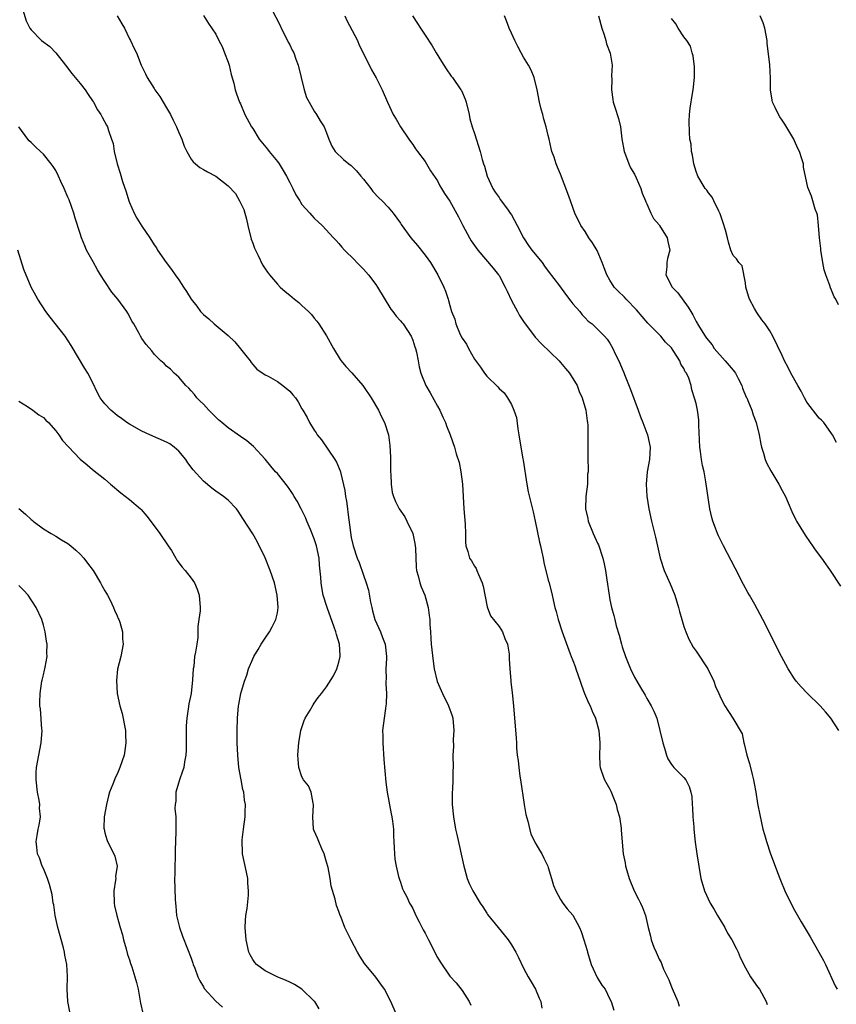
# Model space of a CAD drawing. Units: inches. Extents: x 2625000 to 2628000, y 1488000 to 1491000.
# Drawn here: x 2627321 to 2627454, y 1490597 to 1490756 of the extents above; entities that cross this region are included whole.
import ezdxf

# ---------------------------------------------------------------- set-up
doc = ezdxf.new("R2010")
doc.units = ezdxf.units.IN
doc.header["$MEASUREMENT"] = 0
doc.layers.add('LD26251488_10ft', color=61, linetype='Continuous')

msp = doc.modelspace()

# ---------------------------------------------------------------- linework, layer by layer
at = {"layer": 'LD26251488_10ft'}
for points, elevation in [([(2627360.6, 1490761), (2627363.44, 1490755.44), (2627363.64, 1490755), (2627364.66, 1490753), (2627364.76, 1490752.76), (2627365, 1490752.31), (2627365.43, 1490751.43), (2627365.66, 1490751), (2627366, 1490750), (2627366.39, 1490749), (2627367.36, 1490745), (2627367.75, 1490743.75), (2627368.14, 1490743), (2627369, 1490741.53), (2627369.35, 1490741), (2627369.96, 1490739.96), (2627370.62, 1490739), (2627371, 1490738.04), (2627371.38, 1490737), (2627371.85, 1490735.85), (2627372.38, 1490735), (2627373.72, 1490733.72), (2627374.59, 1490733), (2627375, 1490732.73), (2627375.86, 1490731.86), (2627376.57, 1490731), (2627377, 1490730.51), (2627378.17, 1490729), (2627378.52, 1490728.52), (2627379.48, 1490727.48), (2627380.02, 1490727), (2627381, 1490725.94), (2627381.81, 1490725), (2627383, 1490723.34), (2627383.13, 1490723.13), (2627384.68, 1490721), (2627385.74, 1490719.74), (2627387, 1490718.16), (2627387.85, 1490717), (2627389.07, 1490715), (2627390.04, 1490713), (2627390.33, 1490712.33), (2627390.73, 1490711), (2627390.82, 1490710.82), (2627391, 1490710), (2627391.29, 1490709), (2627391.8, 1490707.8), (2627391.97, 1490707), (2627392.69, 1490705.31), (2627393, 1490704.71), (2627393.71, 1490703.71), (2627394.05, 1490703), (2627395, 1490701.26), (2627395.97, 1490699.97), (2627396.62, 1490699), (2627397, 1490698.54), (2627398.8, 1490696.8), (2627399, 1490696.55), (2627399.82, 1490695.82), (2627400.4, 1490695), (2627401, 1490693.92), (2627401.42, 1490693), (2627401.81, 1490691.81), (2627402.04, 1490689.96), (2627402.22, 1490689), (2627402.32, 1490688.32), (2627402.87, 1490685.13), (2627402.9, 1490684.9), (2627403.5, 1490681), (2627403.74, 1490679.74), (2627404.52, 1490676.52), (2627404.86, 1490675), (2627405.58, 1490671.58), (2627405.72, 1490671), (2627405.93, 1490669.93), (2627406.14, 1490669), (2627406.27, 1490668.27), (2627407, 1490665.39), (2627407.12, 1490665), (2627407.65, 1490663), (2627407.79, 1490662.21), (2627408.08, 1490661), (2627408.3, 1490660.3), (2627408.59, 1490659), (2627409.27, 1490657), (2627410.55, 1490653.45), (2627410.72, 1490653), (2627411, 1490652.37), (2627411.37, 1490651.37), (2627411.49, 1490651), (2627412.19, 1490649), (2627412.37, 1490648.37), (2627412.9, 1490647), (2627413.51, 1490645.51), (2627413.78, 1490645), (2627414.14, 1490644.14), (2627414.68, 1490643), (2627415.22, 1490641), (2627415.35, 1490639), (2627415.36, 1490638.64), (2627415.29, 1490637), (2627415.35, 1490635.35), (2627415.41, 1490635), (2627415.66, 1490634.34), (2627416.12, 1490633), (2627417, 1490631.46), (2627417.15, 1490631.15), (2627417.39, 1490630.61), (2627418.04, 1490629), (2627418.16, 1490628.16), (2627418.56, 1490627), (2627418.84, 1490625.16), (2627418.85, 1490624.85), (2627419.18, 1490621), (2627419.51, 1490619.51), (2627419.54, 1490619), (2627419.73, 1490618.27), (2627420.14, 1490617), (2627420.96, 1490615), (2627421.63, 1490613.63), (2627421.96, 1490613), (2627422.28, 1490612.28), (2627422.76, 1490611), (2627423.22, 1490609), (2627423.6, 1490607.6), (2627423.72, 1490607), (2627424.15, 1490605.85), (2627424.5, 1490605), (2627424.67, 1490604.67), (2627425, 1490603.9), (2627425.32, 1490603.32), (2627425.43, 1490603), (2627425.72, 1490602.28), (2627426.55, 1490600.55), (2627427, 1490599.4), (2627427.13, 1490599.13), (2627428.01, 1490597), (2627428.27, 1490596.27)], 9530), ([(2627321.48, 1490758.52), (2627322.21, 1490756.21), (2627322.79, 1490755), (2627323, 1490754.73), (2627324.69, 1490753), (2627326.03, 1490752.03), (2627327.03, 1490751.03), (2627328.62, 1490749), (2627329.65, 1490747.66), (2627331, 1490746.01), (2627331.77, 1490745), (2627332.25, 1490744.25), (2627333, 1490743.21), (2627333.14, 1490743), (2627333.78, 1490741.78), (2627334.33, 1490741), (2627334.55, 1490740.55), (2627335.26, 1490739.26), (2627335.41, 1490739), (2627335.6, 1490738.4), (2627336.09, 1490737), (2627336.31, 1490736.31), (2627336.51, 1490735), (2627336.98, 1490733.02), (2627337.48, 1490731.49), (2627337.87, 1490730.13), (2627338.43, 1490728.43), (2627338.88, 1490727), (2627339, 1490726.7), (2627339.74, 1490725), (2627340.19, 1490724.19), (2627341, 1490722.85), (2627342.27, 1490721), (2627343, 1490719.87), (2627343.36, 1490719.36), (2627343.56, 1490719), (2627344.93, 1490717), (2627345.83, 1490715.83), (2627346.38, 1490715), (2627347, 1490714.15), (2627347.76, 1490713), (2627348.27, 1490712.27), (2627349.01, 1490711), (2627349.9, 1490709.9), (2627350.52, 1490709), (2627351, 1490708.53), (2627351.85, 1490707.85), (2627352.73, 1490707), (2627355, 1490705.15), (2627356.09, 1490704.09), (2627357, 1490702.95), (2627357.89, 1490701.89), (2627358.58, 1490701), (2627358.73, 1490700.73), (2627359, 1490700.41), (2627359.69, 1490699.69), (2627361, 1490698.76), (2627361.49, 1490698.51), (2627363, 1490697.66), (2627363.9, 1490697), (2627365, 1490696.08), (2627365.52, 1490695.52), (2627365.97, 1490695), (2627366.37, 1490694.37), (2627367, 1490693.25), (2627367.16, 1490693), (2627367.82, 1490691.82), (2627368.23, 1490691), (2627369, 1490689.75), (2627369.32, 1490689.32), (2627369.49, 1490689), (2627370.18, 1490688.18), (2627372.35, 1490685), (2627372.59, 1490684.59), (2627373.18, 1490683.18), (2627373.24, 1490683), (2627373.29, 1490682.71), (2627373.96, 1490679.96), (2627374.04, 1490679), (2627374.22, 1490678.22), (2627374.37, 1490677), (2627374.47, 1490676.47), (2627374.86, 1490673.14), (2627375, 1490672.34), (2627375.31, 1490671), (2627375.96, 1490669), (2627376.26, 1490668.26), (2627377, 1490666.24), (2627377.43, 1490665), (2627377.78, 1490663.78), (2627378.15, 1490661.85), (2627378.32, 1490661), (2627378.45, 1490660.45), (2627378.85, 1490659), (2627379.73, 1490657), (2627380.09, 1490656.09), (2627380.49, 1490655), (2627380.74, 1490653), (2627380.71, 1490652.71), (2627380.64, 1490651), (2627380.65, 1490649.35), (2627380.61, 1490649), (2627380.6, 1490648.6), (2627380.71, 1490647), (2627380.67, 1490645.33), (2627380.64, 1490645), (2627380.56, 1490644.56), (2627380.33, 1490643), (2627380.1, 1490641), (2627380.13, 1490640.13), (2627380.12, 1490639), (2627380.31, 1490636.31), (2627380.63, 1490632.63), (2627380.84, 1490631), (2627381.47, 1490627.47), (2627381.59, 1490627), (2627381.71, 1490626.29), (2627381.85, 1490625), (2627381.87, 1490623.87), (2627381.94, 1490623), (2627381.96, 1490621.96), (2627382.03, 1490621), (2627382.1, 1490620.1), (2627382.27, 1490619), (2627382.7, 1490617.3), (2627382.76, 1490617), (2627382.82, 1490616.82), (2627383, 1490616.36), (2627383.33, 1490615.33), (2627383.48, 1490615), (2627384.01, 1490613.99), (2627384.48, 1490613), (2627384.66, 1490612.66), (2627385, 1490612.11), (2627385.33, 1490611.33), (2627385.5, 1490611), (2627386.05, 1490609.95), (2627386.67, 1490608.67), (2627387, 1490608.08), (2627387.36, 1490607.36), (2627387.56, 1490607), (2627389, 1490604.14), (2627389.43, 1490603.43), (2627391, 1490601.14), (2627392.06, 1490600.06), (2627393, 1490598.79), (2627394.13, 1490597), (2627394.42, 1490596.42)], 9560), ([(2627336.99, 1490757), (2627337.72, 1490755.72), (2627338.18, 1490755), (2627339, 1490753.28), (2627339.15, 1490753), (2627339.73, 1490751.73), (2627340.11, 1490751), (2627340.91, 1490749), (2627341.59, 1490747.59), (2627341.85, 1490747), (2627343, 1490745.21), (2627343.12, 1490745), (2627343.94, 1490743.94), (2627344.46, 1490743), (2627345, 1490742.1), (2627345.63, 1490741), (2627346.07, 1490740.07), (2627346.63, 1490739), (2627347, 1490738.1), (2627347.49, 1490737), (2627347.87, 1490735.87), (2627348.32, 1490735), (2627349, 1490733.78), (2627349.31, 1490733.31), (2627349.71, 1490733), (2627350.39, 1490732.39), (2627351, 1490732.08), (2627351.68, 1490731.68), (2627353, 1490730.99), (2627355, 1490729.45), (2627356.19, 1490728.19), (2627356.87, 1490727), (2627357.56, 1490725.56), (2627358, 1490724), (2627358.19, 1490723), (2627358.74, 1490720.74), (2627359, 1490720.12), (2627359.3, 1490719.3), (2627359.43, 1490719), (2627359.88, 1490718.12), (2627360.59, 1490716.59), (2627361, 1490715.96), (2627361.39, 1490715.39), (2627361.7, 1490715), (2627363, 1490713.45), (2627363.45, 1490713), (2627364.26, 1490712.26), (2627365, 1490711.68), (2627365.81, 1490711), (2627366.48, 1490710.48), (2627367, 1490710.02), (2627368.07, 1490709), (2627368.52, 1490708.52), (2627369, 1490707.93), (2627369.43, 1490707.43), (2627369.75, 1490707), (2627371, 1490705.1), (2627372.12, 1490703), (2627373.21, 1490701.21), (2627373.36, 1490701), (2627374.12, 1490700.12), (2627375.08, 1490699.08), (2627376.88, 1490697), (2627377, 1490696.83), (2627378.22, 1490695), (2627379.45, 1490693), (2627379.94, 1490691.94), (2627380.42, 1490691), (2627381.03, 1490689), (2627381.27, 1490687.27), (2627381.38, 1490685.38), (2627381.39, 1490683.39), (2627381.4, 1490683), (2627381.45, 1490682.55), (2627381.47, 1490681), (2627381.64, 1490679.64), (2627381.84, 1490679), (2627382.16, 1490678.16), (2627382.77, 1490677), (2627383.68, 1490675.68), (2627384.05, 1490675), (2627385, 1490673), (2627385.34, 1490671.34), (2627385.39, 1490671), (2627385.42, 1490670.58), (2627385.53, 1490667.53), (2627385.61, 1490667), (2627385.89, 1490666.11), (2627386.13, 1490665), (2627386.34, 1490664.34), (2627386.94, 1490663), (2627387.5, 1490661), (2627387.68, 1490659.68), (2627387.75, 1490659), (2627387.77, 1490658.23), (2627387.85, 1490657), (2627387.94, 1490655.94), (2627387.98, 1490655), (2627388.28, 1490652.28), (2627388.49, 1490651), (2627388.98, 1490648.98), (2627389.83, 1490647), (2627390.81, 1490645), (2627391.37, 1490643.37), (2627391.48, 1490643), (2627391.65, 1490641), (2627391.55, 1490639.55), (2627391.58, 1490638.42), (2627391.51, 1490637), (2627391.54, 1490635), (2627391.51, 1490634.49), (2627391.51, 1490633), (2627391.44, 1490631.44), (2627391.41, 1490631), (2627391.4, 1490629), (2627391.58, 1490627), (2627391.94, 1490625), (2627392.14, 1490624.14), (2627393.26, 1490619), (2627393.38, 1490618.62), (2627393.83, 1490617), (2627394.15, 1490616.15), (2627394.72, 1490615), (2627395.93, 1490613), (2627396.36, 1490612.36), (2627397, 1490611.33), (2627397.14, 1490611.14), (2627398.84, 1490609), (2627399.85, 1490607.85), (2627400.48, 1490607), (2627401, 1490606.21), (2627401.74, 1490605), (2627402.16, 1490604.16), (2627403, 1490602.4), (2627403.74, 1490601), (2627404.2, 1490600.2), (2627404.93, 1490599), (2627405.54, 1490597.54), (2627405.79, 1490597), (2627405.95, 1490595.95)], 9550), ([(2627351, 1490757.07), (2627351.8, 1490755.8), (2627353, 1490754.05), (2627353.52, 1490753), (2627354.03, 1490752.03), (2627354.44, 1490751), (2627355, 1490749.48), (2627355.16, 1490749), (2627355.52, 1490747.52), (2627355.91, 1490746.09), (2627356.16, 1490745), (2627356.35, 1490744.35), (2627356.86, 1490743), (2627357, 1490742.71), (2627357.72, 1490741), (2627358.8, 1490739), (2627359, 1490738.74), (2627360.06, 1490737), (2627361.4, 1490735.4), (2627361.66, 1490735), (2627363, 1490733.37), (2627363.27, 1490733), (2627363.94, 1490731.94), (2627364.51, 1490731), (2627365, 1490729.98), (2627365.54, 1490729), (2627365.98, 1490727.98), (2627366.63, 1490727), (2627366.75, 1490726.75), (2627367, 1490726.4), (2627368.26, 1490725), (2627368.6, 1490724.6), (2627369, 1490724.16), (2627370.26, 1490723), (2627372.14, 1490721), (2627372.54, 1490720.54), (2627373, 1490720.08), (2627373.48, 1490719.48), (2627373.93, 1490719), (2627374.44, 1490718.44), (2627375, 1490717.93), (2627376.43, 1490716.43), (2627377, 1490715.88), (2627377.79, 1490715), (2627379, 1490713.41), (2627379.28, 1490713), (2627381.43, 1490709.43), (2627381.78, 1490709), (2627382.28, 1490708.28), (2627383, 1490707.53), (2627383.23, 1490707.23), (2627383.43, 1490707), (2627384.74, 1490705), (2627385, 1490704.35), (2627385.31, 1490703.31), (2627385.45, 1490703), (2627385.6, 1490702.4), (2627385.86, 1490701), (2627386.05, 1490700.05), (2627386.29, 1490699), (2627387.1, 1490697), (2627387.83, 1490695.83), (2627389, 1490693.67), (2627389.39, 1490693), (2627389.88, 1490691.88), (2627390.32, 1490691), (2627390.47, 1490690.47), (2627391.09, 1490689), (2627391.79, 1490687), (2627392.06, 1490685.94), (2627392.51, 1490684.51), (2627392.79, 1490683), (2627393.06, 1490681), (2627393.3, 1490677), (2627393.51, 1490674.49), (2627393.55, 1490673), (2627393.56, 1490671.56), (2627393.63, 1490671), (2627393.94, 1490670.06), (2627394.23, 1490669), (2627394.53, 1490668.53), (2627395, 1490667.7), (2627395.28, 1490667.28), (2627395.41, 1490667), (2627395.66, 1490666.34), (2627396.28, 1490665), (2627396.43, 1490664.43), (2627397.08, 1490661.08), (2627397.64, 1490659.64), (2627399, 1490657.91), (2627399.55, 1490657), (2627399.94, 1490655.94), (2627400.35, 1490655), (2627400.62, 1490653.38), (2627400.66, 1490653), (2627400.66, 1490652.66), (2627400.74, 1490651), (2627400.89, 1490649.11), (2627400.92, 1490648.92), (2627401.13, 1490647.13), (2627401.33, 1490645), (2627401.51, 1490643), (2627401.57, 1490642.43), (2627401.77, 1490639.77), (2627401.81, 1490639), (2627401.82, 1490638.18), (2627401.96, 1490637), (2627402.13, 1490636.13), (2627402.2, 1490635), (2627402.4, 1490633.6), (2627402.51, 1490633), (2627403.08, 1490629), (2627403.36, 1490627.36), (2627403.7, 1490626.3), (2627404.17, 1490624.17), (2627405, 1490622.59), (2627405.57, 1490621.57), (2627405.93, 1490621), (2627406.29, 1490620.29), (2627406.9, 1490619), (2627407, 1490618.74), (2627407.5, 1490617), (2627407.87, 1490615.87), (2627408.24, 1490615), (2627409, 1490613.59), (2627409.38, 1490613), (2627410.08, 1490612.08), (2627411.01, 1490611.01), (2627412.08, 1490609), (2627412.36, 1490608.36), (2627412.79, 1490607), (2627413.29, 1490605.29), (2627413.35, 1490605), (2627413.97, 1490603), (2627414.92, 1490600.92), (2627415.69, 1490599.69), (2627416.22, 1490599), (2627417, 1490597.38), (2627417.2, 1490597), (2627417.63, 1490595.63)], 9540), ([(2627373.96, 1490757), (2627374.29, 1490756.29), (2627375.99, 1490753), (2627376.27, 1490752.27), (2627376.96, 1490751), (2627378.28, 1490748.28), (2627379.05, 1490746.95), (2627380.01, 1490745), (2627380.9, 1490743), (2627381.83, 1490741), (2627382.27, 1490740.27), (2627383.01, 1490739), (2627384.37, 1490737), (2627384.62, 1490736.62), (2627385, 1490736.14), (2627385.43, 1490735.43), (2627385.78, 1490735), (2627387, 1490733.39), (2627387.88, 1490731.88), (2627389, 1490730.25), (2627389.41, 1490729.41), (2627389.67, 1490729), (2627390.16, 1490728.16), (2627391, 1490726.94), (2627392.4, 1490724.4), (2627393.12, 1490723), (2627394.2, 1490721), (2627394.5, 1490720.5), (2627395.56, 1490719), (2627398.06, 1490716.06), (2627398.91, 1490715), (2627399, 1490714.86), (2627399.99, 1490713), (2627400.3, 1490712.3), (2627401, 1490710.83), (2627402.01, 1490709), (2627402.35, 1490708.35), (2627403, 1490707.38), (2627404.87, 1490704.87), (2627405.83, 1490703.83), (2627408.75, 1490701), (2627409, 1490700.73), (2627409.77, 1490699.77), (2627410.47, 1490699), (2627411.69, 1490697), (2627412.04, 1490696.04), (2627412.51, 1490695), (2627413.08, 1490693), (2627413.29, 1490691.29), (2627413.36, 1490691), (2627413.41, 1490690.59), (2627413.44, 1490689), (2627413.4, 1490687.4), (2627413.43, 1490685.43), (2627413.41, 1490685), (2627413.49, 1490683.49), (2627413.46, 1490683), (2627413.39, 1490682.61), (2627413.34, 1490681), (2627413.09, 1490679), (2627413.05, 1490677), (2627413.4, 1490675.4), (2627413.47, 1490675), (2627414.29, 1490673), (2627415, 1490671.41), (2627415.14, 1490671.14), (2627415.88, 1490669), (2627416.08, 1490668.08), (2627416.3, 1490667), (2627416.52, 1490665.48), (2627416.87, 1490663), (2627417, 1490662.22), (2627417.27, 1490661), (2627417.66, 1490659.66), (2627417.78, 1490659), (2627418.01, 1490657.99), (2627418.49, 1490656.49), (2627418.87, 1490655), (2627419, 1490654.58), (2627419.52, 1490653), (2627419.95, 1490651.95), (2627420.34, 1490651), (2627421, 1490649.65), (2627421.37, 1490649), (2627421.98, 1490647.98), (2627422.72, 1490646.72), (2627423, 1490646.18), (2627423.73, 1490645), (2627424.15, 1490644.15), (2627424.6, 1490643), (2627425.12, 1490641), (2627425.58, 1490639), (2627425.87, 1490638.13), (2627426.2, 1490637), (2627426.43, 1490636.43), (2627427, 1490635.46), (2627427.2, 1490635.2), (2627427.41, 1490635), (2627429, 1490633.36), (2627429.32, 1490633), (2627429.9, 1490631.9), (2627430.13, 1490631), (2627430.29, 1490630.29), (2627430.35, 1490629), (2627430.44, 1490628.44), (2627430.49, 1490627), (2627430.61, 1490625.39), (2627430.66, 1490625), (2627430.86, 1490622.86), (2627431.11, 1490621), (2627431.42, 1490619), (2627431.78, 1490617), (2627432.34, 1490615), (2627433.28, 1490613), (2627433.96, 1490611.96), (2627434.49, 1490611), (2627435.69, 1490609), (2627436.12, 1490608.12), (2627436.79, 1490607), (2627437.54, 1490605.54), (2627437.84, 1490605), (2627438.17, 1490604.17), (2627439, 1490602.46), (2627439.82, 1490601), (2627440.31, 1490600.31), (2627441, 1490599.41), (2627441.28, 1490599), (2627441.6, 1490598.4), (2627442.39, 1490597), (2627442.54, 1490596.54)], 9520), ([(2627384.95, 1490757), (2627385.76, 1490755.76), (2627386.23, 1490755), (2627387, 1490753.9), (2627388.13, 1490752.13), (2627388.79, 1490751), (2627389.63, 1490749.63), (2627390.4, 1490748.4), (2627391.24, 1490747.24), (2627391.44, 1490747), (2627392.82, 1490745), (2627392.88, 1490744.88), (2627393.49, 1490743.49), (2627393.66, 1490743), (2627394.14, 1490741), (2627394.28, 1490740.28), (2627394.64, 1490739), (2627395, 1490737.92), (2627395.94, 1490735), (2627396.28, 1490733.72), (2627396.49, 1490733), (2627396.63, 1490732.63), (2627397.07, 1490731), (2627398, 1490729), (2627398.39, 1490728.39), (2627399, 1490727.54), (2627399.21, 1490727.21), (2627400.36, 1490725.64), (2627400.82, 1490725), (2627401, 1490724.72), (2627401.93, 1490723), (2627402.95, 1490721), (2627403.76, 1490719.76), (2627404.35, 1490719), (2627406.01, 1490717), (2627406.4, 1490716.4), (2627407, 1490715.59), (2627408.81, 1490713.19), (2627409.82, 1490711.82), (2627410.68, 1490710.68), (2627411, 1490710.29), (2627412.13, 1490709), (2627412.51, 1490708.51), (2627413, 1490708.01), (2627413.48, 1490707.48), (2627414.15, 1490707), (2627416.14, 1490705), (2627416.54, 1490704.54), (2627417, 1490703.9), (2627417.48, 1490703), (2627417.87, 1490702.13), (2627418.43, 1490701), (2627418.64, 1490700.64), (2627419, 1490699.74), (2627419.23, 1490699.23), (2627419.46, 1490698.54), (2627420.35, 1490696.35), (2627421.58, 1490693), (2627421.95, 1490691.95), (2627422.36, 1490691), (2627423, 1490689.28), (2627423.12, 1490689), (2627423.55, 1490687), (2627423.44, 1490685), (2627423.08, 1490683), (2627422.91, 1490681), (2627423.02, 1490679.02), (2627423.33, 1490677), (2627423.78, 1490675), (2627424.41, 1490672.41), (2627425.17, 1490669), (2627425.83, 1490667), (2627426.8, 1490664.8), (2627427.56, 1490663), (2627428.17, 1490661), (2627428.32, 1490660.32), (2627428.67, 1490659), (2627429, 1490657.89), (2627429.31, 1490657), (2627429.81, 1490655.81), (2627430.53, 1490654.53), (2627431, 1490653.88), (2627432.92, 1490651), (2627433.86, 1490649), (2627434.15, 1490648.15), (2627434.68, 1490647), (2627435, 1490646.23), (2627435.69, 1490645), (2627436.99, 1490643), (2627438.47, 1490640.47), (2627438.75, 1490639), (2627438.83, 1490638.83), (2627439.24, 1490637), (2627439.66, 1490635.66), (2627440.13, 1490633.87), (2627440.34, 1490633), (2627440.41, 1490632.41), (2627440.71, 1490631), (2627441, 1490629.15), (2627441.34, 1490627.34), (2627441.86, 1490625), (2627442.11, 1490624.11), (2627442.42, 1490623), (2627443.08, 1490621), (2627444.31, 1490617.69), (2627444.59, 1490617), (2627444.72, 1490616.72), (2627445.4, 1490615), (2627446.36, 1490613), (2627447, 1490611.82), (2627448.06, 1490609.94), (2627449.5, 1490607.5), (2627450.93, 1490605), (2627451.67, 1490603.67), (2627452, 1490603), (2627453.58, 1490599.58), (2627453.9, 1490599)], 9510), ([(2627454.16, 1490641), (2627452.89, 1490643), (2627452.04, 1490644.04), (2627451.16, 1490645), (2627449.06, 1490647.06), (2627448.09, 1490648.09), (2627447.28, 1490649), (2627447, 1490649.4), (2627445.94, 1490651), (2627444.88, 1490653), (2627441.86, 1490659), (2627440.53, 1490661.47), (2627439.68, 1490663), (2627439.42, 1490663.42), (2627438.72, 1490664.72), (2627437.37, 1490667.37), (2627435.44, 1490671), (2627435, 1490671.85), (2627434.62, 1490672.62), (2627434.47, 1490673), (2627434.17, 1490673.83), (2627433.72, 1490675), (2627433.56, 1490675.56), (2627433.23, 1490677), (2627433, 1490678.47), (2627432.61, 1490681.39), (2627432.3, 1490683), (2627432.04, 1490684.04), (2627431.89, 1490685), (2627431.72, 1490686.28), (2627431.6, 1490687), (2627431.42, 1490690.58), (2627431.43, 1490691), (2627431.42, 1490691.42), (2627431.21, 1490693), (2627431, 1490694.08), (2627430.82, 1490694.82), (2627430.33, 1490696.33), (2627430.19, 1490697), (2627429.8, 1490698.2), (2627429.44, 1490699), (2627429.25, 1490699.25), (2627429, 1490699.78), (2627428.5, 1490700.5), (2627428.35, 1490701), (2627427.28, 1490702.72), (2627427, 1490703.11), (2627426.05, 1490704.05), (2627425.29, 1490705), (2627423.14, 1490707.14), (2627421.32, 1490709.32), (2627419.66, 1490711), (2627419.35, 1490711.35), (2627418.34, 1490712.34), (2627417.71, 1490713), (2627417, 1490714.1), (2627416.49, 1490715), (2627416.1, 1490716.1), (2627415.76, 1490717), (2627414.93, 1490718.93), (2627414.19, 1490720.19), (2627413.61, 1490721), (2627413, 1490722), (2627412.29, 1490723), (2627411.31, 1490725), (2627411, 1490725.9), (2627410.59, 1490727), (2627410.18, 1490728.18), (2627409, 1490731.34), (2627408.48, 1490732.48), (2627408.26, 1490733), (2627407.93, 1490734.07), (2627407.6, 1490735), (2627407.46, 1490735.46), (2627407.15, 1490737), (2627407, 1490737.62), (2627406.65, 1490739), (2627406.25, 1490740.25), (2627406.09, 1490741), (2627405.85, 1490741.85), (2627405.59, 1490743), (2627405.19, 1490745), (2627404.68, 1490747), (2627404.22, 1490748.22), (2627403.81, 1490749), (2627403, 1490750.31), (2627402.62, 1490751), (2627402.07, 1490752.07), (2627401.54, 1490753), (2627401, 1490754.22), (2627400.62, 1490755), (2627400.22, 1490756.22), (2627399.88, 1490757)], 9500), ([(2627415.14, 1490757), (2627415.67, 1490755), (2627416.06, 1490753.94), (2627416.34, 1490753), (2627416.45, 1490752.45), (2627417.03, 1490750.97), (2627417.36, 1490749), (2627417.29, 1490747.29), (2627417.3, 1490746.7), (2627417.24, 1490745), (2627417.46, 1490743.46), (2627417.55, 1490743), (2627417.82, 1490742.18), (2627418.38, 1490740.37), (2627418.7, 1490739), (2627418.95, 1490737.05), (2627419.31, 1490735), (2627419.52, 1490734.48), (2627420.07, 1490733), (2627420.36, 1490732.36), (2627421, 1490731.31), (2627421.29, 1490730.71), (2627422.03, 1490729), (2627422.24, 1490728.24), (2627422.78, 1490727), (2627422.83, 1490726.83), (2627423, 1490726.49), (2627423.65, 1490725), (2627424.1, 1490724.1), (2627425, 1490723.11), (2627425.08, 1490723), (2627426.32, 1490721), (2627426.41, 1490720.41), (2627426.72, 1490719), (2627426.35, 1490717.65), (2627426.23, 1490717), (2627426.25, 1490716.25), (2627426.11, 1490715), (2627427.12, 1490713), (2627428.06, 1490712.06), (2627429.74, 1490709.74), (2627430.14, 1490709), (2627430.48, 1490708.48), (2627431, 1490707.42), (2627431.15, 1490707.15), (2627431.22, 1490707), (2627431.53, 1490706.46), (2627432.47, 1490705), (2627432.71, 1490704.71), (2627433, 1490704.3), (2627433.59, 1490703.59), (2627433.94, 1490703), (2627435.72, 1490701), (2627437, 1490699.49), (2627437.24, 1490699.24), (2627437.39, 1490699), (2627437.84, 1490698.16), (2627438.45, 1490697), (2627438.56, 1490696.56), (2627439.14, 1490695.14), (2627439.23, 1490695), (2627439.43, 1490694.57), (2627440.04, 1490693), (2627440.27, 1490692.27), (2627440.77, 1490691), (2627441.24, 1490689), (2627441.5, 1490687.5), (2627441.62, 1490687), (2627441.95, 1490686.05), (2627442.24, 1490685), (2627442.46, 1490684.46), (2627443.14, 1490683.14), (2627444.43, 1490681), (2627445, 1490679.99), (2627445.53, 1490679), (2627445.95, 1490677.95), (2627446.57, 1490676.57), (2627447.2, 1490675.2), (2627447.3, 1490675), (2627448.7, 1490672.7), (2627449.53, 1490671.53), (2627449.92, 1490671), (2627450.35, 1490670.35), (2627451.39, 1490669), (2627452.04, 1490668.04), (2627452.78, 1490667), (2627454.46, 1490664.46)], 9490), ([(2627453.78, 1490687.78), (2627453.16, 1490689), (2627453, 1490689.24), (2627451.77, 1490691), (2627451.39, 1490691.39), (2627451, 1490691.71), (2627449, 1490694.33), (2627448.62, 1490695), (2627448.07, 1490696.07), (2627447.5, 1490697), (2627446.38, 1490699), (2627445.94, 1490699.94), (2627445.38, 1490701), (2627445, 1490701.87), (2627443.48, 1490705), (2627443, 1490705.86), (2627442.24, 1490707), (2627441.68, 1490707.68), (2627440.84, 1490708.84), (2627440.51, 1490709.49), (2627439.66, 1490711), (2627439.5, 1490711.5), (2627439.09, 1490713), (2627439, 1490713.7), (2627438.46, 1490716.46), (2627437.92, 1490717), (2627437.59, 1490717.59), (2627437, 1490718.14), (2627436.65, 1490719), (2627436.26, 1490720.26), (2627436.09, 1490721), (2627435.76, 1490722.24), (2627435.4, 1490723.4), (2627435, 1490724.53), (2627434.9, 1490724.9), (2627434.67, 1490725.33), (2627433.89, 1490727), (2627433.59, 1490727.59), (2627433, 1490728.31), (2627432.72, 1490728.72), (2627432.5, 1490729), (2627431.29, 1490731), (2627431, 1490731.76), (2627430.64, 1490733), (2627430.42, 1490734.42), (2627430.27, 1490735), (2627430.2, 1490736.2), (2627430.01, 1490737), (2627429.93, 1490738.07), (2627429.9, 1490739.9), (2627429.94, 1490741), (2627430.02, 1490742.02), (2627430.4, 1490744.4), (2627430.52, 1490745), (2627430.73, 1490747), (2627430.72, 1490748.72), (2627430.54, 1490750.54), (2627430.39, 1490751), (2627430.11, 1490752.11), (2627429.52, 1490753), (2627429, 1490753.63), (2627428.09, 1490755), (2627427.7, 1490755.7), (2627427, 1490756.59)], 9480), ([(2627454.13, 1490710.13), (2627453.7, 1490711), (2627453.41, 1490711.41), (2627453, 1490712.51), (2627452.84, 1490712.84), (2627452.73, 1490713.27), (2627452.07, 1490715), (2627451.79, 1490715.79), (2627451.58, 1490717), (2627451.28, 1490719), (2627451.26, 1490719.26), (2627451.06, 1490721), (2627450.88, 1490723), (2627450.7, 1490724.7), (2627450.6, 1490725), (2627450.34, 1490725.66), (2627449.98, 1490727), (2627449.73, 1490727.73), (2627449.15, 1490729.15), (2627448.46, 1490732.46), (2627448.42, 1490733), (2627448.19, 1490733.81), (2627447.78, 1490735), (2627447.51, 1490735.51), (2627447, 1490736.72), (2627446.86, 1490737), (2627445.41, 1490739.41), (2627445, 1490740.07), (2627444.61, 1490740.61), (2627444.38, 1490741), (2627443.86, 1490742.14), (2627443.43, 1490743), (2627443.35, 1490743.35), (2627443.11, 1490745), (2627443.08, 1490746.92), (2627442.96, 1490749.04), (2627442.56, 1490752.56), (2627442.53, 1490753), (2627442.16, 1490755), (2627441.87, 1490755.87), (2627441.4, 1490757)], 9470), ([(2627382.27, 1490595), (2627381.41, 1490597), (2627380.38, 1490599), (2627379.82, 1490599.82), (2627378.97, 1490600.97), (2627377.17, 1490603.17), (2627376.39, 1490604.39), (2627376, 1490605), (2627375, 1490606.99), (2627373.95, 1490609), (2627373.34, 1490610.66), (2627373.14, 1490611.14), (2627373, 1490611.64), (2627372.62, 1490612.62), (2627372.39, 1490613.61), (2627371.75, 1490615.75), (2627371.57, 1490617), (2627371.24, 1490618.76), (2627371, 1490619.64), (2627370.58, 1490621), (2627370.23, 1490621.77), (2627369.71, 1490623), (2627369.53, 1490623.53), (2627369, 1490624.73), (2627368.89, 1490625), (2627368.76, 1490627), (2627368.87, 1490628.87), (2627368.87, 1490629), (2627368.79, 1490629.21), (2627368.48, 1490631), (2627368.06, 1490632.05), (2627367.26, 1490633), (2627367, 1490633.51), (2627366.5, 1490635), (2627366.37, 1490636.37), (2627366.35, 1490637), (2627366.42, 1490638.42), (2627366.5, 1490639), (2627366.84, 1490641), (2627367.38, 1490642.62), (2627367.52, 1490643), (2627368.33, 1490644.33), (2627368.81, 1490645.19), (2627369, 1490645.43), (2627369.64, 1490646.36), (2627370.18, 1490647), (2627371, 1490648.09), (2627372.11, 1490649.89), (2627372.65, 1490651), (2627373, 1490652.1), (2627373.22, 1490653), (2627373.19, 1490653.19), (2627373.09, 1490655), (2627372.58, 1490656.58), (2627372.48, 1490657), (2627372.22, 1490657.78), (2627371.08, 1490661), (2627370.46, 1490663), (2627370.21, 1490664.21), (2627370.11, 1490665), (2627370.08, 1490665.92), (2627369.87, 1490667.87), (2627369.78, 1490669), (2627369.35, 1490671), (2627369, 1490672.1), (2627368.39, 1490673.61), (2627367.81, 1490675), (2627367.56, 1490675.56), (2627366.87, 1490677), (2627366.22, 1490678.22), (2627365.74, 1490679), (2627365.48, 1490679.48), (2627365, 1490680.13), (2627364.66, 1490680.66), (2627363, 1490682.7), (2627362.72, 1490683), (2627361.94, 1490683.94), (2627361, 1490685.03), (2627359.1, 1490687.1), (2627358.02, 1490688.02), (2627357, 1490688.71), (2627355, 1490690.14), (2627353.97, 1490691), (2627353.46, 1490691.46), (2627351.87, 1490693), (2627351, 1490693.98), (2627350.49, 1490694.49), (2627349.92, 1490695), (2627349.53, 1490695.53), (2627349, 1490696.15), (2627348.6, 1490696.6), (2627348.14, 1490697), (2627347, 1490698.37), (2627346.22, 1490699), (2627345.64, 1490699.64), (2627345, 1490700.14), (2627344.6, 1490700.6), (2627344.08, 1490701), (2627343, 1490702.1), (2627342.64, 1490702.64), (2627341.69, 1490703.69), (2627341, 1490704.63), (2627340.78, 1490705), (2627340.56, 1490705.44), (2627339.69, 1490707), (2627339.41, 1490707.41), (2627338.73, 1490708.73), (2627338.58, 1490709), (2627337.08, 1490711), (2627336.14, 1490712.14), (2627335, 1490713.87), (2627334.3, 1490715), (2627333.79, 1490715.79), (2627333.07, 1490717.07), (2627332.02, 1490719), (2627331.71, 1490719.71), (2627331.21, 1490721), (2627331, 1490721.67), (2627330.18, 1490724.18), (2627329.94, 1490725), (2627329.17, 1490727.17), (2627329, 1490727.61), (2627328.4, 1490729), (2627327.86, 1490730.14), (2627327.47, 1490731), (2627327, 1490731.9), (2627326.58, 1490732.58), (2627326.27, 1490733), (2627325, 1490734.55), (2627324.54, 1490735), (2627323.73, 1490735.73), (2627323, 1490736.47), (2627322.72, 1490736.72), (2627322.46, 1490737), (2627321, 1490738.98)], 9570), ([(2627369.8, 1490595.8), (2627369.07, 1490597), (2627369, 1490597.08), (2627367, 1490599), (2627365.78, 1490599.78), (2627365, 1490600.13), (2627364.41, 1490600.41), (2627362.97, 1490601), (2627361, 1490602.01), (2627359.59, 1490603), (2627359.32, 1490603.32), (2627359, 1490603.85), (2627358.59, 1490604.59), (2627358.39, 1490605), (2627357.93, 1490607), (2627357.78, 1490609), (2627357.82, 1490610.18), (2627357.89, 1490611), (2627358.09, 1490612.09), (2627358.3, 1490614.3), (2627358.34, 1490615), (2627358.22, 1490616.22), (2627358.18, 1490617), (2627358, 1490618), (2627357.36, 1490621), (2627357.33, 1490621.33), (2627357.26, 1490623), (2627357.28, 1490623.28), (2627357.51, 1490625), (2627357.79, 1490627), (2627357.8, 1490627.8), (2627357.85, 1490629), (2627357.69, 1490629.69), (2627357.55, 1490631), (2627357.41, 1490631.41), (2627357.1, 1490633), (2627356.75, 1490635), (2627356.57, 1490637), (2627356.47, 1490639), (2627356.45, 1490641), (2627356.51, 1490643), (2627356.69, 1490645), (2627356.75, 1490645.25), (2627357.06, 1490647), (2627357.64, 1490649), (2627358.03, 1490649.97), (2627358.31, 1490651), (2627359, 1490652.65), (2627359.17, 1490653), (2627359.87, 1490654.13), (2627360.38, 1490655), (2627361, 1490656), (2627361.72, 1490657), (2627362.18, 1490657.82), (2627362.78, 1490659), (2627363, 1490660.1), (2627363.14, 1490661), (2627362.98, 1490663), (2627362.51, 1490665), (2627361.85, 1490667), (2627361, 1490669.04), (2627359.7, 1490671.7), (2627359, 1490672.92), (2627357.4, 1490675.4), (2627356.63, 1490676.63), (2627356.35, 1490677), (2627355, 1490678.39), (2627354.28, 1490679), (2627353, 1490679.88), (2627352.36, 1490680.36), (2627351, 1490681.5), (2627349.34, 1490683.34), (2627348.47, 1490684.47), (2627348.12, 1490685), (2627347, 1490686.33), (2627346.26, 1490687), (2627345.52, 1490687.52), (2627345, 1490687.81), (2627342.28, 1490689), (2627341, 1490689.61), (2627339, 1490690.73), (2627338.56, 1490691), (2627337.68, 1490691.68), (2627337, 1490692.14), (2627335.94, 1490693), (2627335, 1490694.03), (2627334.57, 1490694.57), (2627334.25, 1490695), (2627333.81, 1490695.81), (2627333, 1490697.54), (2627332.24, 1490699), (2627331.76, 1490699.76), (2627329.52, 1490703.52), (2627328.54, 1490705), (2627326.09, 1490708.09), (2627325.41, 1490709), (2627324.09, 1490711), (2627323, 1490712.99), (2627321.82, 1490715.82), (2627320.86, 1490719)], 9580), ([(2627321, 1490694.47), (2627322.42, 1490693.58), (2627323.27, 1490693), (2627324.24, 1490692.24), (2627325, 1490691.79), (2627325.38, 1490691.38), (2627325.81, 1490691), (2627327, 1490689.66), (2627327.53, 1490689), (2627328.1, 1490688.1), (2627329.07, 1490687.07), (2627331, 1490685.06), (2627332.14, 1490684.14), (2627333, 1490683.39), (2627335, 1490681.82), (2627335.92, 1490681), (2627337.59, 1490679.59), (2627339, 1490678.52), (2627340.79, 1490677), (2627340.9, 1490676.9), (2627341.8, 1490675.8), (2627343, 1490674.25), (2627343.9, 1490673), (2627345.29, 1490671), (2627345.8, 1490670.2), (2627346.52, 1490669), (2627346.68, 1490668.68), (2627347.53, 1490667.53), (2627348.01, 1490667), (2627349, 1490665.73), (2627349.52, 1490665), (2627349.97, 1490663.97), (2627350.32, 1490663), (2627350.46, 1490661), (2627350.44, 1490660.44), (2627350.27, 1490659), (2627350.09, 1490657.91), (2627350.11, 1490657), (2627350.08, 1490656.08), (2627349.9, 1490655), (2627349.73, 1490653.73), (2627349.57, 1490653), (2627349.42, 1490651.42), (2627349.34, 1490651), (2627349.24, 1490649.24), (2627348.98, 1490647), (2627348.65, 1490645.36), (2627348.54, 1490644.54), (2627348.29, 1490643), (2627348.21, 1490641.79), (2627348.19, 1490641), (2627348.21, 1490639), (2627348.18, 1490637.82), (2627348.15, 1490637), (2627347.93, 1490635.93), (2627347.79, 1490635), (2627347.62, 1490634.38), (2627347.11, 1490633), (2627346.54, 1490631), (2627346.49, 1490629.51), (2627346.4, 1490629), (2627346.35, 1490628.35), (2627346.49, 1490627), (2627346.53, 1490625.47), (2627346.51, 1490625), (2627346.53, 1490624.53), (2627346.41, 1490621.59), (2627346.41, 1490621), (2627346.38, 1490620.38), (2627346.34, 1490619), (2627346.35, 1490617.65), (2627346.32, 1490617), (2627346.39, 1490613.61), (2627346.44, 1490613), (2627346.51, 1490612.51), (2627346.63, 1490611), (2627347.11, 1490609), (2627347.59, 1490607.6), (2627348.41, 1490605.59), (2627349, 1490604.05), (2627349.25, 1490603.25), (2627349.34, 1490603), (2627349.59, 1490602.41), (2627350.11, 1490601), (2627350.39, 1490600.39), (2627351, 1490599.39), (2627351.13, 1490599.13), (2627353, 1490597.06), (2627354.07, 1490596.07)], 9590), ([(2627321, 1490677.04), (2627322.12, 1490676.12), (2627323, 1490675.26), (2627323.16, 1490675.16), (2627323.37, 1490675), (2627325, 1490673.73), (2627326.29, 1490673), (2627327, 1490672.58), (2627327.97, 1490671.97), (2627329, 1490671.38), (2627329.46, 1490671), (2627330.26, 1490670.26), (2627331, 1490669.61), (2627331.55, 1490669), (2627332.16, 1490668.16), (2627333.1, 1490667), (2627334.3, 1490665), (2627334.52, 1490664.52), (2627335, 1490663.69), (2627335.24, 1490663.24), (2627335.39, 1490663), (2627335.83, 1490662.17), (2627336.39, 1490661), (2627336.54, 1490660.54), (2627337, 1490659.6), (2627337.17, 1490659.17), (2627337.27, 1490659), (2627337.42, 1490658.58), (2627337.85, 1490657), (2627337.86, 1490655.86), (2627337.97, 1490655), (2627337.58, 1490653), (2627337.04, 1490650.96), (2627336.88, 1490649.12), (2627337.01, 1490646.99), (2627337.44, 1490645), (2627337.79, 1490643.79), (2627338.32, 1490641), (2627338.34, 1490640.34), (2627338.42, 1490639), (2627338.25, 1490637.75), (2627338.1, 1490637), (2627337.42, 1490635), (2627337, 1490633.93), (2627336.67, 1490633.33), (2627336.53, 1490633), (2627336.27, 1490632.27), (2627335.76, 1490631), (2627335.58, 1490630.42), (2627335.23, 1490629), (2627334.86, 1490627), (2627334.84, 1490625.16), (2627334.85, 1490625), (2627335, 1490624.37), (2627335.3, 1490623.3), (2627335.41, 1490623), (2627336.43, 1490621), (2627336.6, 1490620.6), (2627336.98, 1490619), (2627336.72, 1490617.28), (2627336.75, 1490617), (2627336.73, 1490616.73), (2627336.44, 1490615), (2627336.49, 1490613), (2627336.56, 1490612.56), (2627336.93, 1490611), (2627337.48, 1490609), (2627337.83, 1490607.83), (2627338.04, 1490607), (2627338.45, 1490605.55), (2627338.67, 1490604.67), (2627339, 1490603.76), (2627339.17, 1490603.17), (2627339.35, 1490602.65), (2627339.87, 1490601), (2627340.1, 1490600.1), (2627340.38, 1490599), (2627340.77, 1490596.77), (2627341.14, 1490595.14)], 9600), ([(2627329.31, 1490595.31), (2627328.99, 1490597), (2627328.87, 1490599), (2627328.91, 1490601.09), (2627328.8, 1490603), (2627328.5, 1490604.51), (2627328.44, 1490605), (2627328.26, 1490605.74), (2627327.36, 1490609), (2627326.92, 1490611), (2627326.68, 1490612.68), (2627326.61, 1490613), (2627326.41, 1490614.41), (2627326, 1490616), (2627325.65, 1490617), (2627325, 1490618.61), (2627324.82, 1490619), (2627324.35, 1490620.35), (2627324.07, 1490621), (2627323.93, 1490622.07), (2627323.84, 1490623), (2627323.98, 1490623.98), (2627324.17, 1490625), (2627324.34, 1490625.66), (2627324.51, 1490627), (2627324.39, 1490628.39), (2627324.42, 1490629), (2627324.33, 1490629.67), (2627324.06, 1490631), (2627323.81, 1490633), (2627323.85, 1490634.15), (2627323.9, 1490635), (2627324.27, 1490637), (2627324.66, 1490639), (2627324.79, 1490641), (2627324.76, 1490641.24), (2627324.53, 1490644.53), (2627324.45, 1490645), (2627324.41, 1490645.59), (2627324.46, 1490647), (2627324.75, 1490649), (2627324.81, 1490649.19), (2627325, 1490650.05), (2627325.21, 1490650.79), (2627325.25, 1490651), (2627325.27, 1490651.27), (2627325.62, 1490653), (2627325.55, 1490653.55), (2627325.61, 1490655), (2627325.5, 1490655.5), (2627325.3, 1490657), (2627325, 1490658.11), (2627324.74, 1490659), (2627323.85, 1490661), (2627322.53, 1490663), (2627321.79, 1490663.79), (2627321, 1490664.57)], 9610)]:
    msp.add_lwpolyline(points, dxfattribs=dict(at, elevation=elevation))

doc.saveas('drawing.dxf')
